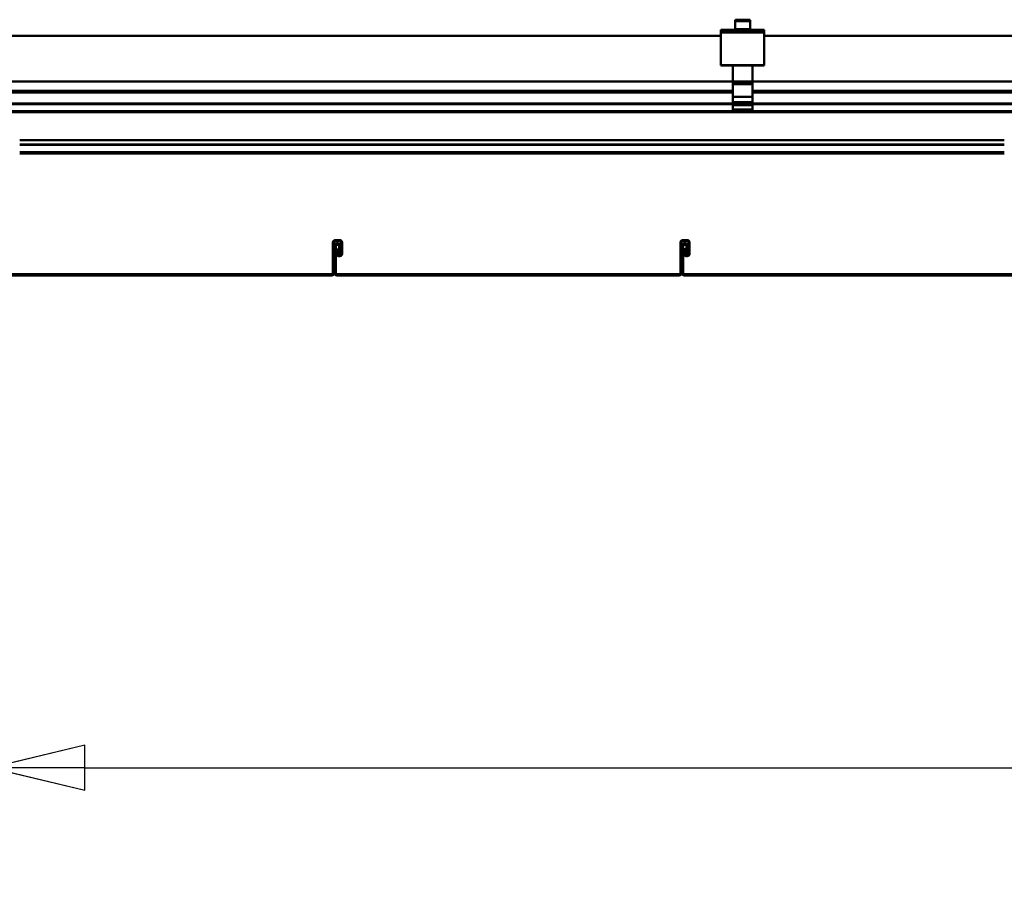
# Model space of a CAD drawing. Units: inches. Extents: x 1 to 956, y 0 to 271.
# Drawn here: x 361 to 395, y 46 to 76 of the extents above; entities that cross this region are included whole.
import ezdxf

# ---------------------------------------------------------------- set-up
doc = ezdxf.new("R2010")
doc.units = ezdxf.units.IN
doc.header["$LTSCALE"] = 5
doc.header["$MEASUREMENT"] = 0
doc.layers.add('Dimensions(ANSI)', color=4, linetype='Continuous', lineweight=25, true_color=0x00ffff)
doc.layers.add('Visible Edges(ANSI)', color=7, linetype='Continuous', lineweight=50)
doc.layers.add('Visible Tangent Edges(ANSI)', color=7, linetype='Continuous', lineweight=50)
doc.styles.add('LEADER TEXT', font='arial.ttf')
doc.dimstyles.new('Sunmodo MM03', dxfattribs={"dimscale": 13, "dimtxt": 0.2, "dimasz": 0.25, "dimexe": 0.125, "dimexo": 0.0625, "dimgap": 0.1, "dimtad": 1, "dimdec": 4, "dimrnd": 1e-08, "dimzin": 1, "dimdsep": 46, "dimlunit": 4, "dimtxsty": 'LEADER TEXT', "dimblk": 'Filled-2', "dimcen": 0.09, "dimdle": 0.393701, "dimclrd": 7, "dimclre": 7, "dimclrt": 7, "dimadec": 0, "dimazin": 0, "dimtfac": 0.5, "dimtdec": 3, "dimtofl": 0, "dimtmove": 0, "dimatfit": 3, "dimfxl": 1, "dimfrac": 2, "dimtolj": 1, "dimtzin": 0, "dimlwd": 25, "dimlwe": 25, "dimarcsym": 0})

# ---------------------------------------------------------------- blocks, each defined once
blk = doc.blocks.new('Filled-2')
at = {"color": 0}
for p, q in [((0, 0), (-1, 0.24)), ((-1, 0.24), (-1, -0.24)), ((-1, 0), (0, 0)), ((-1, -0.24), (0, 0))]:
    blk.add_line(p, q, dxfattribs=at)
at = {"color": 0, "flags": 128}
blk.add_lwpolyline([(-1, -0.24), (0, 0), (-1, 0.24), (-1, -0.24)], dxfattribs=at)
at = {"color": 0}
blk.add_solid([(-1, -0.24), (0, 0), (-1, 0.24), (-1, -0.24)], dxfattribs=at)
blk = doc.blocks.new('*D35')
at = {"layer": 'Defpoints', "color": 0, "linetype": 'Continuous', "transparency": 16777216}
for p in [(359.931, 68.886), (431.906, 68.092), (431.906, 49.87)]:
    blk.add_point(p, dxfattribs=at)
at = {"layer": 'Dimensions(ANSI)', "color": 7, "linetype": 'Continuous', "lineweight": 25, "transparency": 16777216}
for p, q in [((359.931, 68.074), (359.931, 48.245)), ((431.906, 67.28), (431.906, 48.245)), ((363.181, 49.87), (428.656, 49.87))]:
    blk.add_line(p, q, dxfattribs=at)
at = {"layer": 'Dimensions(ANSI)', "color": 7, "linetype": 'Continuous', "lineweight": 25, "transparency": 16777216, "xscale": 3.25, "yscale": 3.25, "zscale": 3.25, "rotation": 180}
blk.add_blockref('Filled-2', (359.931, 49.87), dxfattribs=at)
at = {"layer": 'Dimensions(ANSI)', "color": 7, "linetype": 'Continuous', "lineweight": 25, "transparency": 16777216, "xscale": 3.25, "yscale": 3.25, "zscale": 3.25}
blk.add_blockref('Filled-2', (431.906, 49.87), dxfattribs=at)
at = {"layer": 'Dimensions(ANSI)', "color": 7, "linetype": 'Continuous', "lineweight": 25, "transparency": 16777216, "insert": (394.469, 53.77), "char_height": 2.6, "attachment_point": 1, "style": 'LEADER TEXT'}
blk.add_mtext('\\A1; \\fArial|b0|i0;\\H2.6000;L', dxfattribs=at)

msp = doc.modelspace()

# ---------------------------------------------------------------- linework, layer by layer
at = {"layer": 'Visible Edges(ANSI)'}
for p, q in [((385.639956, 75.675114), (385.639956, 75.65784)), ((385.639956, 75.65784), (385.639956, 75.374376)), ((385.671453, 75.70661), (386.120271, 75.70661)), ((385.671453, 75.689336), (386.120271, 75.689336)), ((386.151767, 75.675114), (386.151767, 75.65784)), ((386.151767, 75.65784), (386.151767, 75.374376)), ((385.14783, 75.150094), (347.903736, 75.150094)), ((385.600586, 75.360153), (385.14783, 75.360153)), ((385.14783, 75.34288), (385.14783, 75.360153)), ((385.14783, 75.260293), (385.14783, 75.34288)), ((386.643893, 75.34288), (385.14783, 75.34288)), ((385.14783, 74.141131), (385.14783, 75.260293)), ((385.600586, 75.374376), (386.191138, 75.374376)), ((385.600586, 75.34288), (385.600586, 75.374376)), ((386.191138, 75.34288), (386.191138, 75.374376)), ((386.643893, 75.360153), (386.191138, 75.360153)), ((386.643893, 75.360153), (386.643893, 75.34288)), ((386.643893, 75.34288), (386.643893, 75.260293)), ((386.643893, 75.260293), (386.643893, 74.141131)), ((398.809248, 75.150094), (386.643893, 75.150094)), ((385.14783, 74.122407), (385.14783, 74.141131)), ((385.14783, 74.122407), (386.643893, 74.122407)), ((385.561216, 74.122407), (385.561216, 73.575291)), ((386.230508, 73.575291), (386.230508, 74.122407)), ((386.643893, 74.141131), (386.643893, 74.122407)), ((347.49035, 73.575291), (385.561216, 73.575291)), ((385.561216, 73.535921), (385.561216, 73.575291)), ((386.230508, 73.575291), (385.561216, 73.575291)), ((385.561216, 73.535921), (385.561216, 73.476866)), ((385.561216, 73.046383), (385.561216, 73.476866)), ((385.561216, 73.476866), (386.230508, 73.476866)), ((386.230508, 73.575291), (398.809248, 73.575291)), ((386.230508, 73.575291), (386.230508, 73.535921)), ((386.230508, 73.476866), (386.230508, 73.535921)), ((386.230508, 73.476866), (386.230508, 73.046383)), ((385.561216, 73.252456), (347.49035, 73.252456)), ((412.139956, 73.252456), (386.230508, 73.252456)), ((347.49035, 72.795783), (385.561216, 72.795783)), ((385.561216, 73.046383), (385.561216, 73.037527)), ((385.561216, 73.037527), (385.561216, 72.854036)), ((385.561216, 72.854036), (385.561216, 72.836777)), ((385.561216, 72.836777), (385.561216, 72.780631)), ((385.561216, 72.754516), (385.561216, 72.780631)), ((386.230508, 73.037527), (386.230508, 73.046383)), ((386.230508, 72.854036), (386.230508, 73.037527)), ((386.230508, 72.836777), (386.230508, 72.854036)), ((386.230508, 72.780631), (386.230508, 72.836777)), ((386.230508, 72.795783), (412.139956, 72.795783)), ((386.230508, 72.780631), (386.230508, 72.754516)), ((385.561216, 72.754516), (385.561216, 72.605755)), ((385.561216, 72.597881), (385.561216, 72.605755)), ((386.230508, 72.605755), (385.561216, 72.605755)), ((385.561216, 72.597881), (386.230508, 72.597881)), ((386.230508, 72.605755), (386.230508, 72.754516)), ((386.230508, 72.605755), (386.230508, 72.597881)), ((360.931295, 71.540344), (394.931295, 71.540344)), ((394.931295, 71.395088), (360.931295, 71.395088)), ((360.931295, 71.087102), (394.931295, 71.087102)), ((371.748224, 68.013693), (371.748224, 66.950701)), ((371.787594, 66.950701), (371.787594, 68.013693)), ((371.984445, 68.092433), (371.826964, 68.092433)), ((371.826964, 68.053063), (371.984445, 68.053063)), ((372.023815, 68.013693), (372.023815, 67.619992)), ((372.063185, 67.619992), (372.063185, 68.013693)), ((383.748224, 68.013693), (383.748224, 66.950701)), ((383.787594, 66.950701), (383.787594, 68.013693)), ((383.984445, 68.092433), (383.826964, 68.092433)), ((383.826964, 68.053063), (383.984445, 68.053063)), ((384.023815, 68.013693), (384.023815, 67.619992)), ((384.063185, 67.619992), (384.063185, 68.013693)), ((371.803342, 67.895582), (371.803342, 66.950701)), ((371.842712, 66.950701), (371.842712, 67.895582)), ((371.866334, 67.777472), (371.905705, 67.777472)), ((371.866334, 67.777472), (371.866334, 67.619992)), ((371.921453, 67.974323), (371.882082, 67.974323)), ((371.882082, 67.934953), (371.921453, 67.934953)), ((371.905705, 67.619992), (371.905705, 67.777472)), ((371.960823, 67.895582), (371.960823, 67.600307)), ((372.000193, 67.600307), (372.000193, 67.895582)), ((383.803342, 67.895582), (383.803342, 66.950701)), ((383.842712, 66.950701), (383.842712, 67.895582)), ((383.866334, 67.777472), (383.905705, 67.777472)), ((383.866334, 67.777472), (383.866334, 67.619992)), ((383.921453, 67.974323), (383.882082, 67.974323)), ((383.882082, 67.934953), (383.921453, 67.934953)), ((383.905705, 67.619992), (383.905705, 67.777472)), ((383.960823, 67.895582), (383.960823, 67.600307)), ((384.000193, 67.600307), (384.000193, 67.895582)), ((371.984445, 67.580622), (371.945075, 67.580622)), ((371.945075, 67.541252), (371.984445, 67.541252)), ((372.000193, 67.600307), (371.960823, 67.600307)), ((383.984445, 67.580622), (383.945075, 67.580622)), ((383.945075, 67.541252), (383.984445, 67.541252)), ((384.000193, 67.600307), (383.960823, 67.600307)), ((365.842712, 66.911331), (359.882082, 66.911331)), ((359.882082, 66.87196), (365.842712, 66.87196)), ((371.708854, 66.911331), (365.787594, 66.911331)), ((365.787594, 66.911331), (365.787594, 66.87196)), ((365.787594, 66.87196), (371.708854, 66.87196)), ((365.842712, 66.87196), (365.842712, 66.911331)), ((377.842712, 66.911331), (371.882082, 66.911331)), ((371.882082, 66.87196), (377.842712, 66.87196)), ((383.708854, 66.911331), (377.787594, 66.911331)), ((377.787594, 66.911331), (377.787594, 66.87196)), ((377.787594, 66.87196), (383.708854, 66.87196)), ((377.842712, 66.87196), (377.842712, 66.911331)), ((389.842712, 66.911331), (383.882082, 66.911331)), ((383.882082, 66.87196), (389.842712, 66.87196)), ((395.708854, 66.911331), (389.787594, 66.911331)), ((389.787594, 66.911331), (389.787594, 66.87196)), ((389.787594, 66.87196), (395.708854, 66.87196)), ((389.842712, 66.87196), (389.842712, 66.911331))]:
    msp.add_line(p, q, dxfattribs=at)
for centre, radius, start, end in [((385.671453, 75.675114), 0.031496, 90, 180), ((385.671453, 75.65784), 0.031496, 90, 180), ((386.120271, 75.675114), 0.031496, 0, 90), ((386.120271, 75.65784), 0.031496, 0, 90), ((371.826964, 68.013693), 0.07874, 90, 180), ((371.826964, 68.013693), 0.03937, 90, 180), ((371.984445, 68.013693), 0.07874, 0, 90), ((371.984445, 68.013693), 0.03937, 0, 90), ((383.826964, 68.013693), 0.07874, 90, 180), ((383.826964, 68.013693), 0.03937, 90, 180), ((383.984445, 68.013693), 0.07874, 0, 90), ((383.984445, 68.013693), 0.03937, 0, 90), ((371.882082, 67.895582), 0.07874, 90, 180), ((371.882082, 67.895582), 0.03937, 90, 180), ((371.921453, 67.895582), 0.07874, 0, 90), ((371.921453, 67.895582), 0.03937, 0, 90), ((383.882082, 67.895582), 0.07874, 90, 180), ((383.882082, 67.895582), 0.03937, 90, 180), ((383.921453, 67.895582), 0.07874, 0, 90), ((383.921453, 67.895582), 0.03937, 0, 90), ((371.945075, 67.619992), 0.07874, 180, 270), ((371.945075, 67.619992), 0.03937, 180, 270), ((371.984445, 67.619992), 0.07874, 270, 0), ((371.984445, 67.619992), 0.03937, 270, 0), ((383.945075, 67.619992), 0.07874, 180, 270), ((383.945075, 67.619992), 0.03937, 180, 270), ((383.984445, 67.619992), 0.07874, 270, 0), ((383.984445, 67.619992), 0.03937, 270, 0), ((371.708854, 66.950701), 0.03937, 270, 0), ((371.708854, 66.950701), 0.07874, 270, 0), ((371.882082, 66.950701), 0.07874, 180, 270), ((371.882082, 66.950701), 0.03937, 180, 270), ((383.708854, 66.950701), 0.03937, 270, 0), ((383.708854, 66.950701), 0.07874, 270, 0), ((383.882082, 66.950701), 0.07874, 180, 270), ((383.882082, 66.950701), 0.03937, 180, 270)]:
    msp.add_arc(centre, radius, start, end, dxfattribs=at)
at = {"layer": 'Visible Tangent Edges(ANSI)'}
for p, q in [((385.645115, 75.675114), (385.639956, 75.675114)), ((386.151767, 75.65784), (385.639956, 75.65784)), ((386.151767, 75.675114), (386.146608, 75.675114)), ((385.14783, 75.260293), (386.643893, 75.260293)), ((386.643893, 74.141131), (385.14783, 74.141131)), ((385.561216, 73.535921), (386.230508, 73.535921)), ((347.49035, 73.193401), (385.561216, 73.193401)), ((386.230508, 73.193401), (412.139956, 73.193401)), ((385.561216, 72.807594), (347.49035, 72.807594)), ((347.49035, 72.793543), (385.561216, 72.793543)), ((386.230508, 73.046383), (385.561216, 73.046383)), ((385.561216, 73.037527), (386.230508, 73.037527)), ((386.230508, 72.854036), (385.561216, 72.854036)), ((386.230508, 72.836777), (385.561216, 72.836777)), ((386.230508, 72.780631), (385.561216, 72.780631)), ((412.139956, 72.807594), (386.230508, 72.807594)), ((386.230508, 72.793543), (412.139956, 72.793543)), ((422.037594, 72.548146), (331.486413, 72.548146)), ((331.486413, 72.514869), (422.037594, 72.514869)), ((386.230508, 72.754516), (385.561216, 72.754516)), ((394.931295, 71.397328), (360.931295, 71.397328)), ((360.931295, 71.383277), (394.931295, 71.383277)), ((394.931295, 71.126472), (360.931295, 71.126472)), ((371.787594, 68.013693), (371.748224, 68.013693)), ((371.826964, 68.053063), (371.826964, 68.092433)), ((371.984445, 68.053063), (371.984445, 68.092433)), ((372.023815, 68.013693), (372.063185, 68.013693)), ((383.787594, 68.013693), (383.748224, 68.013693)), ((383.826964, 68.053063), (383.826964, 68.092433)), ((383.984445, 68.053063), (383.984445, 68.092433)), ((384.023815, 68.013693), (384.063185, 68.013693)), ((371.842712, 67.895582), (371.803342, 67.895582)), ((371.882082, 67.934953), (371.882082, 67.974323)), ((371.921453, 67.934953), (371.921453, 67.974323)), ((371.960823, 67.895582), (372.000193, 67.895582)), ((383.842712, 67.895582), (383.803342, 67.895582)), ((383.882082, 67.934953), (383.882082, 67.974323)), ((383.921453, 67.934953), (383.921453, 67.974323)), ((383.960823, 67.895582), (384.000193, 67.895582)), ((371.905705, 67.619992), (371.866334, 67.619992)), ((371.945075, 67.580622), (371.945075, 67.541252)), ((371.984445, 67.580622), (371.984445, 67.541252)), ((372.023815, 67.619992), (372.063185, 67.619992)), ((383.905705, 67.619992), (383.866334, 67.619992)), ((383.945075, 67.580622), (383.945075, 67.541252)), ((383.984445, 67.580622), (383.984445, 67.541252)), ((384.023815, 67.619992), (384.063185, 67.619992)), ((371.708854, 66.87196), (371.708854, 66.911331)), ((371.787594, 66.950701), (371.748224, 66.950701)), ((371.842712, 66.950701), (371.803342, 66.950701)), ((371.882082, 66.911331), (371.882082, 66.87196)), ((383.708854, 66.87196), (383.708854, 66.911331)), ((383.787594, 66.950701), (383.748224, 66.950701)), ((383.842712, 66.950701), (383.803342, 66.950701)), ((383.882082, 66.911331), (383.882082, 66.87196))]:
    msp.add_line(p, q, dxfattribs=at)

# ---------------------------------------------------------------- dimensions: what is measured, and where the dimension line sits
at = {"layer": 'Dimensions(ANSI)', "color": 7, "linetype": 'Continuous', "lineweight": 25}
dim = msp.add_linear_dim(base=(431.905705, 49.869796), p1=(359.931295, 68.886331), p2=(431.905705, 68.092433), angle=180, text=' \\fArial|b0|i0;\\H2.6000;L', dimstyle='Sunmodo MM03', override={"dimgap": 0.1, "dimdec": 4, "dimlfac": 1, "dimtol": 0, "dimlim": 0, "dimtp": 0, "dimtm": 0, "dimtdec": 3, "dimatfit": 1}, dxfattribs=at)
dim.commit()
dim.dimension.update_dxf_attribs({"geometry": '*D35', "text_midpoint": (395.9185, 49.869796), "dimtype": 160})

doc.saveas('drawing.dxf')
